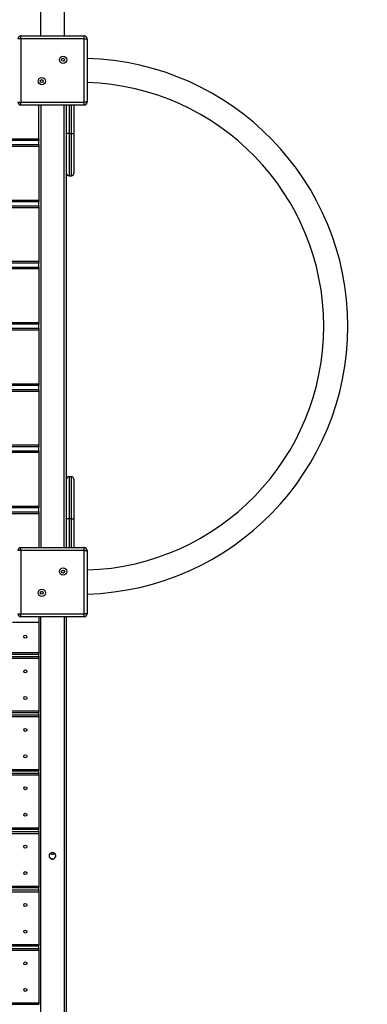
# Model space of a CAD drawing. Units: millimetres. Extents: x 3555 to 12910, y -5820 to 7381.
# Drawn here: x 10745 to 11322, y 112 to 1747 of the extents above; entities that cross this region are included whole.
import ezdxf

# ---------------------------------------------------------------- set-up
doc = ezdxf.new("R2010")
doc.units = ezdxf.units.MM
doc.header["$PDSIZE"] = -1
doc.layers.add('TIPTAP', color=6, linetype='Continuous')
doc.layers.add('TIPTAP_DIM', color=9, linetype='Continuous')
doc.dimstyles.new('000000002E6C9198', dxfattribs={"dimscale": 100, "dimtxt": 1, "dimasz": 1, "dimexe": 1, "dimexo": 1, "dimgap": 1, "dimtad": 1, "dimdec": 0, "dimtxsty": 'Standard', "dimblk": 'OBLIQUE', "dimcen": 2.5, "dimdle": 1, "dimadec": 0, "dimazin": 0, "dimtfac": 1, "dimtdec": 0, "dimtmove": 0, "dimatfit": 3, "dimldrblk": 'OBLIQUE', "dimfxl": 1, "dimfxlon": 1, "dimarcsym": 0})

# ---------------------------------------------------------------- blocks, each defined once
blk = doc.blocks.new('_Oblique')
at = {"color": 0, "linetype": 'ByBlock', "lineweight": -2}
blk.add_line((-0.5, -0.5), (0.5, 0.5), dxfattribs=at)
blk = doc.blocks.new('*D9')
at = {"layer": 'Defpoints', "color": 0, "transparency": 16777216}
for p in [(4970.5, 7165.3), (4970.5, 1238.2), (12789.5, 1238.2)]:
    blk.add_point(p, dxfattribs=at)
at = {"layer": 'TIPTAP_DIM', "color": 0, "linetype": 'ByBlock', "lineweight": -2, "transparency": 16777216}
for p, q in [((4970.5, 7065.3), (4970.5, 7265.3)), ((12789.5, 7065.3), (12789.5, 7265.3)), ((12889.5, 7165.3), (4870.5, 7165.3))]:
    blk.add_line(p, q, dxfattribs=at)
at = {"layer": 'TIPTAP_DIM', "color": 0, "lineweight": -2, "transparency": 16777216, "xscale": 100, "yscale": 100, "zscale": 100, "rotation": 180}
blk.add_blockref('_Oblique', (4970.5, 7165.3), dxfattribs=at)
at = {"layer": 'TIPTAP_DIM', "color": 0, "lineweight": -2, "transparency": 16777216, "xscale": 100, "yscale": 100, "zscale": 100}
blk.add_blockref('_Oblique', (12789.5, 7165.3), dxfattribs=at)
at = {"layer": 'TIPTAP_DIM', "color": 0, "transparency": 16777216, "insert": (8880, 7315.3), "char_height": 100, "attachment_point": 5}
blk.add_mtext('7819', dxfattribs=at)
blk = doc.blocks.new('LM208_top')
at = {"layer": 'TIPTAP', "linetype": 'Continuous', "lineweight": 25}
for p, q in [((1864, 1839.8), (1859, 1839.8)), ((1864, 1839.8), (1864, 1844.8)), ((1864, 1844.8), (1969, 1844.8)), ((1864, 1839.8), (1864, 1734.8)), ((1969, 1839.8), (1864, 1839.8)), ((1969, 1839.8), (1969, 1844.8)), ((1969, 1734.8), (1969, 1839.8)), ((1969, 1839.8), (1974, 1839.8)), ((1974, 1839.8), (1974, 1734.8)), ((1859, 1734.8), (1864, 1734.8)), ((1864, 1729.8), (1864, 1734.8)), ((1864, 1734.8), (1969, 1734.8)), ((1969, 1729.8), (1969, 1734.8)), ((1974, 1734.8), (1969, 1734.8)), ((1969, 1729.8), (1864, 1729.8)), ((1894, 1673.8), (1894, 1729.8)), ((1897, 1729.8), (1897, 994.8)), ((1936, 994.8), (1936, 1729.8)), ((1939, 1729.8), (1939, 994.8)), ((1940, 1682.3), (1940, 1729.8)), ((1944, 1729.8), (1944, 1682.3)), ((1948, 1682.3), (1948, 1729.8)), ((1952, 1729.8), (1952, 1682.3)), ((1089, 1673.8), (1894, 1673.8)), ((1894, 1670.8), (1089, 1670.8)), ((1894, 1673.8), (1894, 1670.8)), ((1894, 1664), (1894, 1670.8)), ((1944, 1682.3), (1940, 1682.3)), ((1940, 1616.3), (1940, 1682.3)), ((1944, 1682.3), (1944, 1612.3)), ((1944, 1682.3), (1948, 1682.3)), ((1948, 1682.3), (1952, 1682.3)), ((1948, 1612.3), (1948, 1682.3)), ((1952, 1682.3), (1952, 1616.3)), ((1089, 1664), (1894, 1664)), ((1894, 1661), (1089, 1661)), ((1894, 1664), (1894, 1661)), ((1894, 1661), (1894, 1572)), ((1944, 1612.3), (1948, 1612.3)), ((1089, 1572), (1894, 1572)), ((1894, 1572), (1894, 1569)), ((1894, 1569), (1089, 1569)), ((1089, 1562.3), (1894, 1562.3)), ((1894, 1559.3), (1089, 1559.3)), ((1894, 1562.3), (1894, 1569)), ((1894, 1562.3), (1894, 1559.3)), ((1894, 1559.3), (1894, 1470.3)), ((1089, 1470.3), (1894, 1470.3)), ((1894, 1467.3), (1089, 1467.3)), ((1089, 1460.6), (1894, 1460.6)), ((1894, 1457.6), (1089, 1457.6)), ((1894, 1470.3), (1894, 1467.3)), ((1894, 1460.6), (1894, 1467.3)), ((1894, 1460.6), (1894, 1457.6)), ((1894, 1457.6), (1894, 1368.6)), ((1089, 1368.6), (1894, 1368.6)), ((1894, 1365.6), (1089, 1365.6)), ((1089, 1358.9), (1894, 1358.9)), ((1894, 1368.6), (1894, 1365.6)), ((1894, 1358.9), (1894, 1365.6)), ((1894, 1358.9), (1894, 1355.9)), ((1894, 1355.9), (1089, 1355.9)), ((1894, 1355.9), (1894, 1266.9)), ((1089, 1266.9), (1894, 1266.9)), ((1894, 1263.9), (1089, 1263.9)), ((1894, 1266.9), (1894, 1263.9)), ((1894, 1257.2), (1894, 1263.9)), ((1089, 1257.2), (1894, 1257.2)), ((1894, 1254.2), (1089, 1254.2)), ((1894, 1257.2), (1894, 1254.2)), ((1894, 1254.2), (1894, 1165.2)), ((1089, 1165.2), (1894, 1165.2)), ((1894, 1162.2), (1089, 1162.2)), ((1894, 1165.2), (1894, 1162.2)), ((1894, 1155.5), (1894, 1162.2)), ((1089, 1155.5), (1894, 1155.5)), ((1894, 1152.5), (1089, 1152.5)), ((1894, 1155.5), (1894, 1152.5)), ((1894, 1152.5), (1894, 1063.5)), ((1944, 1112.3), (1944, 1042.3)), ((1948, 1112.3), (1944, 1112.3)), ((1948, 1042.3), (1948, 1112.3)), ((1940, 1042.3), (1940, 1108.3)), ((1952, 1108.3), (1952, 1042.3)), ((1089, 1063.5), (1894, 1063.5)), ((1894, 1063.5), (1894, 1060.5)), ((1894, 1060.5), (1089, 1060.5)), ((1089, 1053.8), (1894, 1053.8)), ((1894, 1050.8), (1089, 1050.8)), ((1894, 1053.8), (1894, 1060.5)), ((1894, 1053.8), (1894, 1050.8)), ((1894, 1050.8), (1894, 994.8)), ((1940, 994.8), (1940, 1042.3)), ((1944, 1042.3), (1940, 1042.3)), ((1948, 1042.3), (1944, 1042.3)), ((1944, 1042.3), (1944, 994.8)), ((1948, 1042.3), (1952, 1042.3)), ((1948, 994.8), (1948, 1042.3)), ((1952, 1042.3), (1952, 994.8)), ((1864, 989.8), (1859, 989.8)), ((1864, 989.8), (1864, 994.8)), ((1864, 994.8), (1969, 994.8)), ((1864, 989.8), (1864, 884.8)), ((1969, 989.8), (1864, 989.8)), ((1969, 989.8), (1969, 994.8)), ((1969, 884.8), (1969, 989.8)), ((1969, 989.8), (1974, 989.8)), ((1974, 989.8), (1974, 884.8)), ((1859, 884.8), (1864, 884.8)), ((1864, 879.8), (1864, 884.8)), ((1864, 884.8), (1969, 884.8)), ((1974, 884.8), (1969, 884.8)), ((1969, 879.8), (1969, 884.8)), ((1894, 870.2), (1850, 870.2)), ((1969, 879.8), (1864, 879.8)), ((1894, 879.8), (1894, 870.2)), ((1894, 870.2), (1894, 820.3)), ((1896.5, 879.8), (1896.5, -697.7)), ((1936.5, -697.7), (1936.5, 879.8)), ((1939, 879.8), (1939, -697.7)), ((1089, 820.3), (1894, 820.3)), ((1089, 817.9), (1894, 817.9)), ((1894, 820.3), (1894, 817.9)), ((1894, 814.3), (1894, 817.9)), ((1089, 813.9), (1894, 813.9)), ((1894, 810.3), (1089, 810.3)), ((1894, 814.3), (1894, 813.9)), ((1894, 813.9), (1894, 810.3)), ((1894, 810.3), (1894, 723.3)), ((1089, 723.3), (1894, 723.3)), ((1089, 720.9), (1894, 720.9)), ((1894, 723.3), (1894, 720.9)), ((1894, 717.3), (1894, 720.9)), ((1089, 716.9), (1894, 716.9)), ((1894, 713.4), (1089, 713.4)), ((1894, 717.3), (1894, 716.9)), ((1894, 716.9), (1894, 713.4)), ((1894, 713.4), (1894, 626.3)), ((1089, 626.3), (1894, 626.3)), ((1089, 623.9), (1894, 623.9)), ((1894, 626.3), (1894, 623.9)), ((1894, 620.3), (1894, 623.9)), ((1089, 619.9), (1894, 619.9)), ((1894, 616.4), (1089, 616.4)), ((1894, 620.3), (1894, 619.9)), ((1894, 619.9), (1894, 616.4)), ((1894, 616.4), (1894, 529.3)), ((1089, 529.3), (1894, 529.3)), ((1089, 526.9), (1894, 526.9)), ((1894, 529.3), (1894, 526.9)), ((1894, 523.4), (1894, 526.9)), ((1089, 522.9), (1894, 522.9)), ((1894, 519.4), (1089, 519.4)), ((1894, 523.4), (1894, 522.9)), ((1894, 522.9), (1894, 519.4)), ((1894, 519.4), (1894, 432.3)), ((1089, 432.3), (1894, 432.3)), ((1089, 430), (1894, 430)), ((1089, 426), (1894, 426)), ((1894, 432.3), (1894, 430)), ((1894, 426.4), (1894, 430)), ((1894, 426.4), (1894, 426)), ((1894, 426), (1894, 422.4)), ((1894, 422.4), (1089, 422.4)), ((1894, 422.4), (1894, 335.4)), ((1089, 335.4), (1894, 335.4)), ((1089, 333), (1894, 333)), ((1089, 329), (1894, 329)), ((1894, 335.4), (1894, 333)), ((1894, 329.4), (1894, 333)), ((1894, 329.4), (1894, 329)), ((1894, 329), (1894, 325.4)), ((1894, 325.4), (1089, 325.4)), ((1894, 325.4), (1894, 238.4)), ((1089, 238.4), (1894, 238.4)), ((1089, 236), (1894, 236)), ((1894, 238.4), (1894, 236))]:
    blk.add_line(p, q, dxfattribs=at)
for centre, radius in [((1934.1, 1804.9), 6), ((1934.1, 1804.9), 2.5), ((1898.8, 1769.6), 6), ((1898.8, 1769.6), 2.5), ((1934.1, 954.9), 6), ((1934.1, 954.9), 2.5), ((1898.8, 919.6), 6), ((1898.8, 919.6), 2.5), ((1871.4, 846.7), 2.48), ((1871.5, 788.9), 2.48), ((1871.5, 744.8), 2.48), ((1871.5, 691.9), 2.48), ((1871.5, 647.9), 2.48), ((1871.5, 594.9), 2.48), ((1871.5, 550.9), 2.48), ((1871.5, 497.9), 2.48), ((1871.5, 453.9), 2.48), ((1871.5, 400.9), 2.48), ((1871.5, 356.9), 2.48), ((1871.5, 303.9), 2.48), ((1871.5, 259.9), 2.48)]:
    blk.add_circle(centre, radius, dxfattribs=at)
for centre, radius, start, end in [((1864, 1839.8), 5, 90, 180), ((1969, 1839.8), 5, 0, 90), ((1961.5, 1362.3), 445, 0.0007, 88.3904), ((1961.5, 1362.3), 405, 359.9997, 88.2313), ((1864, 1734.8), 5, 180, 270), ((1969, 1734.8), 5, 270, 0), ((1944, 1616.3), 4, 180, 270), ((1948, 1616.3), 4, 270, 0), ((1961.5, 1362.3), 405, 271.7687, 359.9997), ((1961.5, 1362.3), 445, 271.6096, 0.0007), ((1944, 1108.3), 4, 90, 180), ((1948, 1108.3), 4, 0, 90), ((1864, 989.8), 5, 90, 180), ((1969, 989.8), 5, 0, 90), ((1864, 884.8), 5, 180, 270), ((1969, 884.8), 5, 270, 0), ((1916.4, 483.1), 5.46, 179.4583, 0.5008)]:
    blk.add_arc(centre, radius, start, end, dxfattribs=at)
for points, knots in [([(1936.5, 1844.8), (1936.5, 1847.5), (1936.5, 1857), (1936.5, 1872.8), (1936.5, 1892), (1936.5, 1910), (1936.5, 1926.9), (1936.5, 1942.7), (1936.5, 1957.1), (1936.5, 1970.1), (1936.5, 1981.7), (1936.5, 1992.5), (1936.5, 2002.5), (1936.5, 2011.5), (1936.5, 2026.8), (1936.5, 2048.6), (1936.5, 2077.1), (1936.5, 2106.3), (1936.5, 2135.9), (1936.5, 2165.8), (1936.5, 2195.1), (1936.5, 2223.8), (1936.5, 2252.5), (1936.5, 2281.1), (1936.5, 2309.5), (1936.5, 2337.2), (1936.5, 2364.1), (1936.5, 2390.3), (1936.5, 2415.2), (1936.5, 2438.8), (1936.5, 2461.3), (1936.5, 2483.1), (1936.5, 2504), (1936.5, 2524.7), (1936.5, 2544.9), (1936.5, 2564.6), (1936.5, 2583.5), (1936.5, 2601.4), (1936.5, 2618.5), (1936.5, 2635.5), (1936.5, 2652.5), (1936.5, 2668.9), (1936.5, 2684.1), (1936.5, 2696.8), (1936.5, 2707.5), (1936.5, 2716.3), (1936.5, 2724.3), (1936.5, 2731.6), (1936.5, 2738.1), (1936.5, 2742.8), (1936.5, 2746), (1936.5, 2748.1), (1936.5, 2750.1), (1936.5, 2751.8), (1936.5, 2753.3), (1936.5, 2754.6), (1936.5, 2755.9), (1936.5, 2757), (1936.5, 2757.8), (1936.4, 2758.5), (1936.4, 2759), (1936.4, 2759.5), (1936.4, 2759.7), (1936.4, 2759.8), (1936.4, 2759.8)], [0, 0, 0, 0, 0.004934, 0.017518, 0.029465, 0.040777, 0.051456, 0.061504, 0.070921, 0.079, 0.086552, 0.093577, 0.100075, 0.106046, 0.111495, 0.130357, 0.149567, 0.169126, 0.190375, 0.211639, 0.232904, 0.25417, 0.275435, 0.297991, 0.320552, 0.343119, 0.365692, 0.38827, 0.41085, 0.432141, 0.45343, 0.474721, 0.496011, 0.5173, 0.539881, 0.562462, 0.585042, 0.607622, 0.630202, 0.652778, 0.679377, 0.705967, 0.732551, 0.759131, 0.77927, 0.799408, 0.819544, 0.839684, 0.859951, 0.880608, 0.889403, 0.898269, 0.907206, 0.916282, 0.923967, 0.932262, 0.941166, 0.95068, 0.958294, 0.966259, 0.974576, 0.983245, 0.992267, 1, 1, 1, 1]), ([(1896.5, 2076.1), (1896.5, 2074.5), (1896.5, 2070.3), (1896.5, 2063.3), (1896.5, 2054.7), (1896.5, 2045.5), (1896.5, 2035.6), (1896.5, 2025), (1896.5, 2013.6), (1896.5, 2001.4), (1896.5, 1988.3), (1896.5, 1974.4), (1896.5, 1959.5), (1896.5, 1943.8), (1896.5, 1927.1), (1896.5, 1909.6), (1896.5, 1891.3), (1896.5, 1872.2), (1896.5, 1856.6), (1896.5, 1847.3), (1896.5, 1844.8)], [0, 0, 0, 0, 0.022243, 0.057105, 0.095803, 0.138341, 0.181967, 0.229012, 0.279479, 0.333372, 0.390695, 0.451454, 0.515653, 0.583299, 0.6544, 0.728963, 0.805573, 0.885541, 0.968878, 1, 1, 1, 1]), ([(1911, 482.7), (1911, 483.3), (1911.1, 484.5), (1912, 486), (1913.4, 487.2), (1915.1, 487.9), (1917, 488), (1918.8, 487.6), (1920.3, 486.7), (1921.4, 485.3), (1922, 483.5), (1922, 481.7), (1921.3, 480), (1920.2, 478.6), (1918.6, 477.5), (1916.7, 477.1), (1914.9, 477.3), (1913.3, 478.1), (1911.9, 479.5), (1911.1, 481.1), (1911, 482.2), (1911, 482.7)], [0, 0, 0, 0, 0.052294, 0.104539, 0.158043, 0.212444, 0.265513, 0.317172, 0.369381, 0.42329, 0.47755, 0.530086, 0.581548, 0.634215, 0.688502, 0.742353, 0.794453, 0.846166, 0.899336, 0.953746, 1, 1, 1, 1]), ([(1912.8, 486.6), (1912.9, 486.5), (1913.4, 486), (1914.7, 485.4), (1915.9, 485.3), (1916.5, 485.3)], [0, 0, 0, 0, 0.105316, 0.575476, 1, 1, 1, 1]), ([(1916.5, 485.3), (1917.1, 485.3), (1918.2, 485.4), (1919.5, 486), (1920, 486.5), (1920.1, 486.6)], [0, 0, 0, 0, 0.44107, 0.881689, 1, 1, 1, 1])]:
    blk.add_open_spline(points, degree=3, knots=knots, dxfattribs=at)

msp = doc.modelspace()

# ---------------------------------------------------------------- block references
msp.add_blockref('LM208_top', (8883, -124.1))

# ---------------------------------------------------------------- dimensions: what is measured, and where the dimension line sits
at = {"layer": 'TIPTAP_DIM'}
dim = msp.add_linear_dim(base=(4970.5, 7165.3), p1=(12789.5, 1238.2), p2=(4970.5, 1238.2), dimstyle='000000002E6C9198', dxfattribs=at)
dim.commit()
dim.dimension.update_dxf_attribs({"geometry": '*D9', "text_midpoint": (8880, 7315.3)})

doc.saveas('drawing.dxf')
